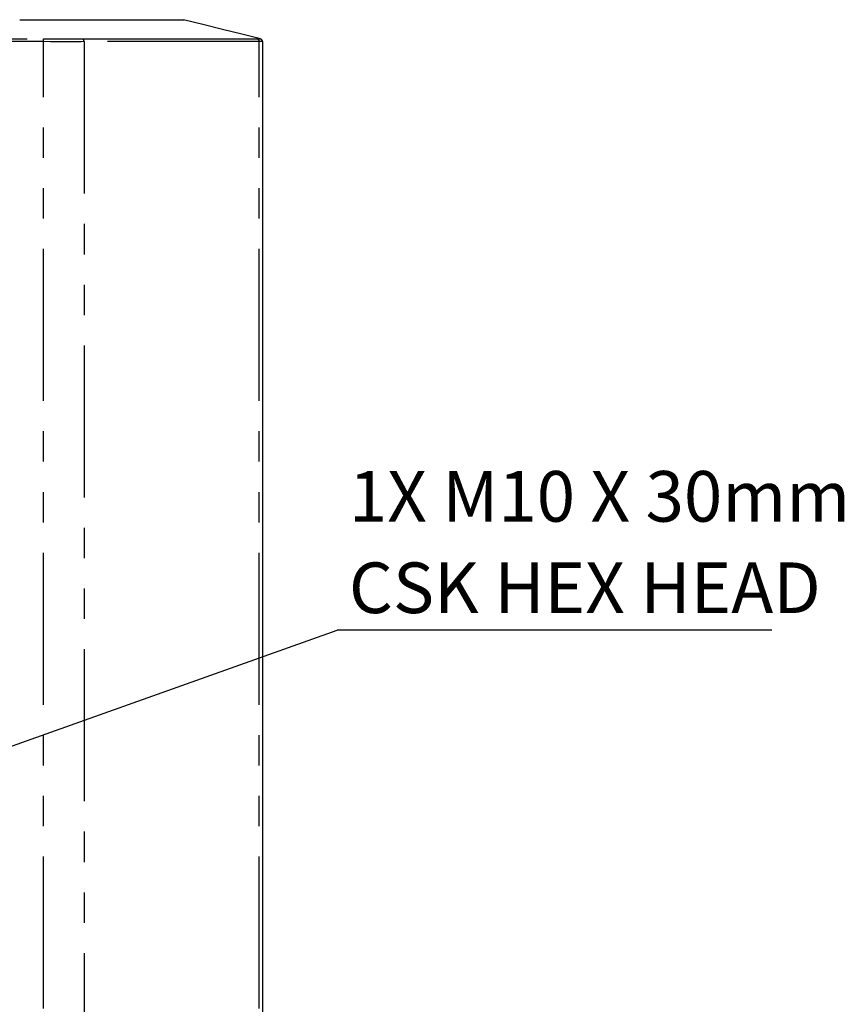
# Model space of a CAD drawing. Extents: x 42 to 3528, y 42 to 2482.
# Drawn here: x 2477 to 2770, y 1168 to 1518 of the extents above; entities that cross this region are included whole.
import ezdxf

# ---------------------------------------------------------------- set-up
doc = ezdxf.new("R2010")
doc.units = 0
doc.header["$LTSCALE"] = 8.5
doc.linetypes.add('SLD-PHANTOM', pattern=[12.7, 6.35, -1.27, 1.27, -1.27, 1.27, -1.27])
doc.linetypes.add('SLD-SOLID', pattern=[0])
doc.layers.get('0').update_dxf_attribs({"linetype": 'CONTINUOUS'})
doc.layers.add('CAD', color=4, linetype='SLD-SOLID')
doc.layers.add('CAM', color=1, linetype='SLD-SOLID')
doc.styles.add('SLDTEXTSTYLE0', font='SWIS721 CN BT ROMAN.TTF')
doc.styles.get("Standard").update_dxf_attribs({"font": 'SWIS721 CN BT ROMAN.TTF'})
doc.dimstyles.new('SLDDIMSTYLE1', dxfattribs={"dimtxt": 0.18, "dimasz": 16.15, "dimexe": 0, "dimexo": 0.0625, "dimgap": 0, "dimtad": 0, "dimtih": 1, "dimtoh": 1, "dimdec": 0, "dimrnd": 1e-09, "dimzin": 0, "dimtxsty": 'STANDARD', "dimsah": 1, "dimcen": 0.09, "dimazin": 3, "dimtfac": 16.15, "dimtdec": 0, "dimtofl": 0, "dimtmove": 0, "dimatfit": 3, "dimtolj": 1, "dimtzin": 0})

# ---------------------------------------------------------------- blocks, each defined once
blk = doc.blocks.new('SW_NOTE_0_7')
at = {"layer": 'CAD', "color": 0}
blk.add_line((154.43, 0), (0, 0), dxfattribs=at)
at = {"layer": 'CAD', "color": 0, "char_height": 17.9917, "attachment_point": 1, "style": 'SLDTEXTSTYLE0'}
for s, insert in [('1X M10 X 30mm', (4.2, 56.49)), ('CSK HEX HEAD', (4.2, 24))]:
    blk.add_mtext(s, dxfattribs=dict(at, insert=insert))

msp = doc.modelspace()

# ---------------------------------------------------------------- linework, layer by layer
at = {"color": 8, "linetype": 'SLD-PHANTOM'}
for p, q in [((2485, 950.44), (2485, 1509.87)), ((2498.69, 1510.84), (2498.8, 1510.84)), ((2499.42, 1509.87), (2499.42, 950.44)), ((2561.67, 950.44), (2561.67, 1509.87))]:
    msp.add_line(p, q, dxfattribs=at)
at = {"color": 8, "linetype": 'SLD-PHANTOM', "flags": 128}
for points in [[(2295.65, 1510.84), (2326.57, 1510.84), (2357.5, 1510.84), (2430.15, 1510.84), (2457.58, 1510.84), (2485.01, 1510.84)], [(2485, 1509.87), (2452.17, 1509.87), (2419.33, 1509.87), (2357.5, 1509.87), (2326.58, 1509.87), (2295.66, 1509.87)], [(2485, 1509.87), (2485, 1510.04), (2485, 1510.2), (2485.01, 1510.35), (2485.01, 1510.49), (2485.01, 1510.61), (2485.01, 1510.71), (2485.01, 1510.79), (2485.01, 1510.84)], [(2499.42, 1509.87), (2498.4, 1509.86), (2496.93, 1509.85), (2495.26, 1509.85), (2493.3, 1509.85), (2491.12, 1509.85), (2489.97, 1509.85), (2487.52, 1509.86), (2485, 1509.87)], [(2485.01, 1510.84), (2487.39, 1510.84), (2489.71, 1510.83), (2490.8, 1510.83), (2492.87, 1510.82), (2494.72, 1510.83), (2496.3, 1510.83), (2497.71, 1510.83), (2498.69, 1510.84)], [(2561.67, 1509.87), (2530.54, 1509.87), (2514.98, 1509.97), (2499.42, 1509.87)], [(2560.94, 1510.84), (2561.78, 1510.84), (2562.07, 1510.84)], [(2562.83, 1509.87), (2562.54, 1509.87), (2561.67, 1509.87)]]:
    msp.add_lwpolyline(points, dxfattribs=at)
at = {"color": 8, "linetype": 'SLD-PHANTOM'}
for centre, radius, start, end in [((2498.43, 1509.88), 0.995, 359.3758, 74.7239), ((2560.68, 1509.89), 0.993, 359.2488, 74.5259)]:
    msp.add_arc(centre, radius, start, end, dxfattribs=at)
at = {"layer": 'CAM', "color": 1, "linetype": 'SLD-SOLID'}
for p, q in [((2476.53, 1517.63), (2534.95, 1517.63)), ((2562.83, 1509.87), (2562.83, 950.44))]:
    msp.add_line(p, q, dxfattribs=at)
at = {"layer": 'CAM', "color": 1, "linetype": 'SLD-SOLID', "flags": 128}
for points in [[(2562.07, 1510.84), (2555.44, 1512.5), (2548.54, 1514.23), (2541.65, 1515.95), (2534.75, 1517.68)], [(2498.8, 1510.84), (2506.94, 1510.88), (2515.09, 1510.84), (2531.48, 1510.84), (2551.43, 1510.84), (2560.94, 1510.84)], [(2562.07, 1510.84), (2562.07, 1510.84)]]:
    msp.add_lwpolyline(points, dxfattribs=at)
at = {"layer": 'CAM', "color": 1, "linetype": 'SLD-SOLID'}
msp.add_arc((2561.83, 1509.87), 1, 0.0007, 75.9645, dxfattribs=at)

# ---------------------------------------------------------------- block references
at = {"layer": 'CAD'}
msp.add_blockref('SW_NOTE_0_7', (2589.31, 1300.83), dxfattribs=at)

# ---------------------------------------------------------------- leaders
msp.add_leader([(2388.32, 1229.26), (2589.31, 1300.83)], dimstyle='SLDDIMSTYLE1', dxfattribs=at)

doc.saveas('drawing.dxf')
